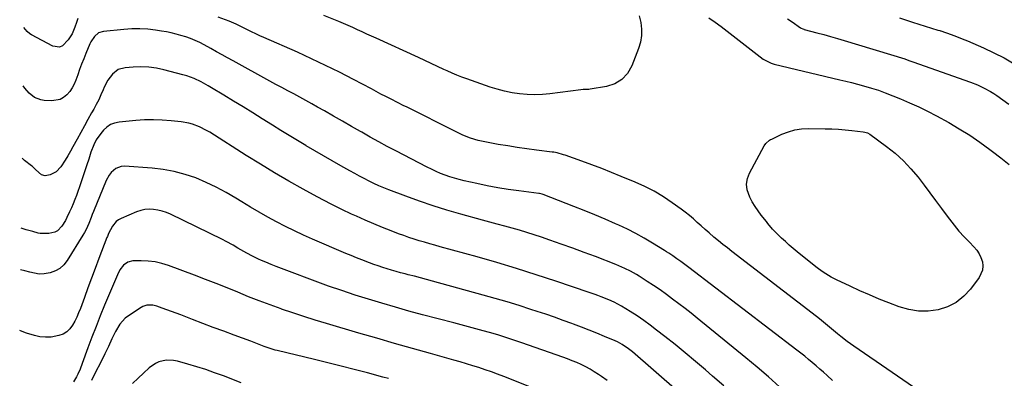
# Model space of a CAD drawing. Units: inches. Extents: x 1885503 to 1890270, y 453799 to 459112.
# Drawn here: x 1885513 to 1886092, y 454715 to 454927 of the extents above; entities that cross this region are included whole.
import ezdxf

# ---------------------------------------------------------------- set-up
doc = ezdxf.new("R2010")
doc.units = ezdxf.units.IN
doc.header["$MEASUREMENT"] = 0
doc.layers.add('7', color=7, linetype='Continuous')
doc.layers.add('8', color=7, linetype='Continuous')

msp = doc.modelspace()

# ---------------------------------------------------------------- linework, layer by layer
at = {"layer": '7', "color": 18}
for points in [[(1885877.05, 454928.87, 1798), (1885877.99, 454924.97, 1798), (1885878.4, 454921.03, 1798), (1885878.37, 454917.14, 1798), (1885877.7, 454913.3, 1798), (1885876.59, 454909.51, 1798), (1885872.67, 454899.36, 1798), (1885870.07, 454894.94, 1798), (1885866.82, 454891.31, 1798), (1885862.6, 454888.87, 1798), (1885857.74, 454887.22, 1798), (1885848.16, 454885.63, 1798), (1885847.48, 454885.54, 1798), (1885846.12, 454885.43, 1798), (1885844.07, 454885.39, 1798), (1885842.7, 454885.26, 1798), (1885824.52, 454882.93, 1798), (1885820.06, 454882.53, 1798), (1885815.6, 454882.35, 1798), (1885811.15, 454882.5, 1798), (1885806.69, 454882.87, 1798), (1885802.26, 454883.55, 1798), (1885797.87, 454884.42, 1798), (1885793.56, 454885.57, 1798), (1885789.28, 454886.91, 1798), (1885775.66, 454891.66, 1798), (1885772.73, 454892.74, 1798), (1885769.82, 454893.87, 1798), (1885766.95, 454895.09, 1798), (1885764.11, 454896.37, 1798), (1885762.19, 454897.27, 1798), (1885758.45, 454899.03, 1798), (1885754.73, 454900.81, 1798), (1885751, 454902.58, 1798), (1885747.25, 454904.3, 1798), (1885722.3, 454915.63, 1798), (1885719.56, 454916.87, 1798), (1885716.83, 454918.12, 1798), (1885714.09, 454919.37, 1798), (1885711.36, 454920.62, 1798), (1885708.62, 454921.85, 1798), (1885705.87, 454923.07, 1798), (1885703.11, 454924.26, 1798), (1885700.33, 454925.42, 1798), (1885691.61, 454929.04, 1798)], [(1885546.83, 454927.19, 1796), (1885545.97, 454924.84, 1796), (1885544.98, 454922.13, 1796), (1885543.4, 454918.19, 1796), (1885541.23, 454914.59, 1796), (1885537.85, 454911.09, 1796), (1885536.09, 454910.3, 1796), (1885532.12, 454910.87, 1796), (1885519.53, 454917.57, 1796), (1885518.6, 454918.15, 1796), (1885516.94, 454919.55, 1796), (1885515.08, 454921.95, 1796)], [(1886048.25, 454703.28, 1796), (1886003.21, 454734.33, 1796), (1885999.3, 454737.14, 1796), (1885995.52, 454740.11, 1796), (1885993.55, 454741.72, 1796), (1885990.05, 454744.63, 1796), (1885986.56, 454747.55, 1796), (1885983.02, 454750.41, 1796), (1885981.23, 454751.81, 1796), (1885931.57, 454790.06, 1796), (1885928.88, 454792.16, 1796), (1885926.21, 454794.28, 1796), (1885923.56, 454796.43, 1796), (1885920.93, 454798.61, 1796), (1885918.09, 454801.02, 1796), (1885915.75, 454803.05, 1796), (1885913.45, 454805.11, 1796), (1885911.16, 454807.19, 1796), (1885908.86, 454809.24, 1796), (1885906.51, 454811.24, 1796), (1885904.09, 454813.16, 1796), (1885901.62, 454815.02, 1796), (1885896.44, 454818.79, 1796), (1885891.24, 454822.3, 1796), (1885885.9, 454825.55, 1796), (1885880.33, 454828.4, 1796), (1885874.62, 454830.99, 1796), (1885866.5, 454834.33, 1796), (1885860.74, 454836.66, 1796), (1885854.96, 454838.92, 1796), (1885849.15, 454841.11, 1796), (1885843.32, 454843.24, 1796), (1885833.51, 454846.75, 1796), (1885832.57, 454847.07, 1796), (1885828.73, 454848.13, 1796), (1885826.78, 454848.5, 1796), (1885825.8, 454848.64, 1796), (1885816.53, 454849.79, 1796), (1885810.91, 454850.54, 1796), (1885805.31, 454851.34, 1796), (1885799.71, 454852.22, 1796), (1885794.13, 454853.17, 1796), (1885787.1, 454854.42, 1796), (1885782.39, 454855.45, 1796), (1885777.78, 454856.88, 1796), (1885773.29, 454858.64, 1796), (1885768.91, 454860.68, 1796), (1885740.08, 454875.19, 1796), (1885739.48, 454875.49, 1796), (1885738.27, 454876.09, 1796), (1885735.24, 454877.58, 1796), (1885730.77, 454879.87, 1796), (1885727.94, 454881.33, 1796), (1885725.11, 454882.8, 1796), (1885722.29, 454884.28, 1796), (1885719.47, 454885.77, 1796), (1885708.92, 454891.37, 1796), (1885700.79, 454895.58, 1796), (1885692.59, 454899.66, 1796), (1885684.31, 454903.56, 1796), (1885675.97, 454907.34, 1796), (1885656.32, 454915.98, 1796), (1885653.88, 454917.08, 1796), (1885651.45, 454918.19, 1796), (1885649.03, 454919.34, 1796), (1885646.63, 454920.52, 1796), (1885643.8, 454921.93, 1796), (1885639.87, 454923.86, 1796), (1885635.86, 454925.61, 1796), (1885629.46, 454928.09, 1796)], [(1885918.01, 454927.71, 1796), (1885921.62, 454925.14, 1796), (1885925.16, 454922.48, 1796), (1885949.98, 454903.36, 1796), (1885950.69, 454902.84, 1796), (1885954.62, 454900.89, 1796), (1885956.31, 454900.4, 1796), (1885995.06, 454891.24, 1796), (1885998.52, 454890.4, 1796), (1886001.97, 454889.53, 1796), (1886005.41, 454888.62, 1796), (1886008.85, 454887.68, 1796), (1886013.64, 454886.33, 1796), (1886017.73, 454885.07, 1796), (1886021.74, 454883.58, 1796), (1886030.66, 454879.99, 1796), (1886036.07, 454877.7, 1796), (1886041.42, 454875.28, 1796), (1886046.67, 454872.66, 1796), (1886051.87, 454869.92, 1796), (1886059.04, 454865.96, 1796), (1886065.29, 454862.34, 1796), (1886071.44, 454858.53, 1796), (1886077.41, 454854.47, 1796), (1886083.27, 454850.23, 1796), (1886084.88, 454849.01, 1796), (1886089.79, 454845.19, 1796), (1886094.63, 454841.27, 1796)], [(1885964.15, 454927.11, 1794), (1885966.92, 454925.23, 1794), (1885971.95, 454921.77, 1794), (1885972.2, 454921.61, 1794), (1885973.25, 454921.07, 1794), (1885973.81, 454920.88, 1794), (1885974.09, 454920.79, 1794), (1885981.58, 454918.83, 1794), (1885985.6, 454917.75, 1794), (1885989.61, 454916.63, 1794), (1885993.61, 454915.47, 1794), (1885997.6, 454914.28, 1794), (1886033.19, 454903.41, 1794), (1886035.63, 454902.62, 1794), (1886036.84, 454902.21, 1794), (1886037.45, 454901.99, 1794), (1886038.05, 454901.78, 1794), (1886071.84, 454889.69, 1794), (1886075.9, 454888.11, 1794), (1886079.87, 454886.31, 1794), (1886083.7, 454884.24, 1794), (1886085.54, 454883.07, 1794), (1886087.34, 454881.85, 1794), (1886094.45, 454876.73, 1794)], [(1886030.11, 454927.64, 1792), (1886037.77, 454925.18, 1792), (1886052.72, 454920.45, 1792), (1886052.93, 454920.38, 1792), (1886053.74, 454920.11, 1792), (1886054.14, 454919.97, 1792), (1886054.35, 454919.9, 1792), (1886060.44, 454917.75, 1792), (1886063.68, 454916.57, 1792), (1886066.9, 454915.35, 1792), (1886070.09, 454914.05, 1792), (1886073.26, 454912.7, 1792), (1886079.47, 454909.99, 1792), (1886085.64, 454907.1, 1792), (1886091.72, 454904.01, 1792), (1886097.62, 454900.62, 1792)], [(1885990.71, 454714.16, 1794), (1885987.52, 454717.06, 1794), (1885985.37, 454719, 1794), (1885983.2, 454720.92, 1794), (1885981.01, 454722.82, 1794), (1885978.82, 454724.71, 1794), (1885976.59, 454726.57, 1794), (1885974.35, 454728.4, 1794), (1885972.09, 454730.21, 1794), (1885969.8, 454731.98, 1794), (1885906.13, 454780.7, 1794), (1885903.82, 454782.45, 1794), (1885901.48, 454784.17, 1794), (1885899.13, 454785.87, 1794), (1885896.77, 454787.55, 1794), (1885894.37, 454789.18, 1794), (1885893.15, 454789.97, 1794), (1885891.92, 454790.74, 1794), (1885884.8, 454795.09, 1794), (1885879.96, 454797.92, 1794), (1885875.04, 454800.63, 1794), (1885870.03, 454803.15, 1794), (1885864.95, 454805.54, 1794), (1885863.08, 454806.37, 1794), (1885856.99, 454809.04, 1794), (1885850.88, 454811.64, 1794), (1885844.73, 454814.16, 1794), (1885838.55, 454816.61, 1794), (1885820.5, 454823.62, 1794), (1885819.88, 454823.84, 1794), (1885818.27, 454824.21, 1794), (1885817.95, 454824.25, 1794), (1885806.18, 454825.77, 1794), (1885799.98, 454826.65, 1794), (1885793.8, 454827.64, 1794), (1885787.65, 454828.8, 1794), (1885781.52, 454830.06, 1794), (1885774.03, 454831.71, 1794), (1885771.21, 454832.4, 1794), (1885768.41, 454833.17, 1794), (1885765.65, 454834.05, 1794), (1885762.91, 454835.02, 1794), (1885760.22, 454836.1, 1794), (1885757.55, 454837.24, 1794), (1885754.92, 454838.47, 1794), (1885752.32, 454839.76, 1794), (1885733.91, 454849.31, 1794), (1885728.86, 454851.97, 1794), (1885723.83, 454854.68, 1794), (1885718.83, 454857.45, 1794), (1885713.86, 454860.27, 1794), (1885713.16, 454860.67, 1794), (1885707.85, 454863.71, 1794), (1885702.54, 454866.75, 1794), (1885697.23, 454869.79, 1794), (1885691.92, 454872.82, 1794), (1885687.85, 454875.14, 1794), (1885684.36, 454877.1, 1794), (1885680.86, 454879.04, 1794), (1885677.34, 454880.95, 1794), (1885673.8, 454882.82, 1794), (1885670.26, 454884.69, 1794), (1885666.73, 454886.58, 1794), (1885663.21, 454888.49, 1794), (1885659.7, 454890.42, 1794), (1885638.23, 454902.29, 1794), (1885634.95, 454904.1, 1794), (1885631.67, 454905.91, 1794), (1885628.38, 454907.72, 1794), (1885625.1, 454909.53, 1794), (1885621.11, 454911.72, 1794), (1885618.49, 454913.09, 1794), (1885615.81, 454914.34, 1794), (1885613.08, 454915.44, 1794), (1885610.27, 454916.38, 1794), (1885607.47, 454917.22, 1794), (1885604.64, 454918.01, 1794), (1885601.79, 454918.72, 1794), (1885598.91, 454919.31, 1794), (1885596.02, 454919.82, 1794), (1885592.56, 454920.35, 1794), (1885587.91, 454920.89, 1794), (1885583.26, 454921.19, 1794), (1885578.6, 454921.14, 1794), (1885573.94, 454920.85, 1794), (1885561.96, 454919.65, 1794), (1885559.03, 454918.73, 1794), (1885556.71, 454916.72, 1794), (1885554.46, 454913.51, 1794), (1885553.95, 454912.32, 1794), (1885551.57, 454906.69, 1794), (1885550.29, 454903.56, 1794), (1885549.06, 454900.42, 1794), (1885547.89, 454897.25, 1794), (1885546.77, 454894.06, 1794), (1885545.74, 454891.02, 1794), (1885544.74, 454888.63, 1794), (1885543.56, 454886.37, 1794), (1885542.09, 454884.28, 1794), (1885540.42, 454882.3, 1794), (1885538.48, 454880.76, 1794), (1885536.38, 454879.6, 1794), (1885531.57, 454878.82, 1794), (1885526.96, 454879.06, 1794), (1885525, 454879.36, 1794), (1885521.4, 454880.77, 1794), (1885518.27, 454883.24, 1794), (1885515.61, 454886.26, 1794), (1885514.61, 454887.7, 1794)], [(1885959.63, 454710.48, 1792), (1885953.11, 454716.27, 1792), (1885946.48, 454721.93, 1792), (1885939.78, 454727.51, 1792), (1885911.1, 454750.92, 1792), (1885907.54, 454753.78, 1792), (1885903.96, 454756.61, 1792), (1885900.34, 454759.39, 1792), (1885896.69, 454762.13, 1792), (1885892.99, 454764.81, 1792), (1885889.26, 454767.44, 1792), (1885885.48, 454769.99, 1792), (1885881.67, 454772.49, 1792), (1885876.98, 454775.5, 1792), (1885875.34, 454776.52, 1792), (1885871.99, 454778.43, 1792), (1885868.54, 454780.16, 1792), (1885865.01, 454781.72, 1792), (1885863.22, 454782.44, 1792), (1885851.25, 454787.06, 1792), (1885844.59, 454789.59, 1792), (1885837.91, 454792.06, 1792), (1885831.2, 454794.46, 1792), (1885824.48, 454796.8, 1792), (1885819.56, 454798.48, 1792), (1885815.27, 454799.9, 1792), (1885810.96, 454801.27, 1792), (1885806.62, 454802.57, 1792), (1885802.27, 454803.81, 1792), (1885797.91, 454805, 1792), (1885793.55, 454806.2, 1792), (1885789.18, 454807.38, 1792), (1885784.82, 454808.57, 1792), (1885772, 454812.04, 1792), (1885763.84, 454814.38, 1792), (1885755.73, 454816.89, 1792), (1885747.7, 454819.65, 1792), (1885739.72, 454822.58, 1792), (1885729.83, 454826.39, 1792), (1885726.86, 454827.58, 1792), (1885723.92, 454828.84, 1792), (1885721.02, 454830.18, 1792), (1885718.15, 454831.58, 1792), (1885715.31, 454833.04, 1792), (1885712.48, 454834.53, 1792), (1885709.66, 454836.05, 1792), (1885706.86, 454837.6, 1792), (1885701.5, 454840.61, 1792), (1885696.38, 454843.5, 1792), (1885691.28, 454846.41, 1792), (1885686.19, 454849.37, 1792), (1885681.12, 454852.34, 1792), (1885680.9, 454852.47, 1792), (1885675.96, 454855.42, 1792), (1885671.04, 454858.39, 1792), (1885666.14, 454861.4, 1792), (1885661.26, 454864.43, 1792), (1885655.27, 454868.18, 1792), (1885649.66, 454871.68, 1792), (1885644.05, 454875.16, 1792), (1885638.42, 454878.61, 1792), (1885632.78, 454882.05, 1792), (1885625.46, 454886.49, 1792), (1885623.45, 454887.67, 1792), (1885619.37, 454889.89, 1792), (1885615.18, 454891.87, 1792), (1885610.84, 454893.47, 1792), (1885608.62, 454894.12, 1792), (1885597.49, 454897.04, 1792), (1885593, 454897.97, 1792), (1885588.49, 454898.6, 1792), (1885583.93, 454898.78, 1792), (1885579.35, 454898.65, 1792), (1885574.67, 454898.28, 1792), (1885570.54, 454897.13, 1792), (1885567.14, 454894.52, 1792), (1885564.45, 454890.92, 1792), (1885562.39, 454886.92, 1792), (1885561.69, 454885.23, 1792), (1885560.42, 454882.32, 1792), (1885559.08, 454879.44, 1792), (1885557.64, 454876.61, 1792), (1885556.14, 454873.81, 1792), (1885554.95, 454871.69, 1792), (1885552.8, 454867.86, 1792), (1885550.67, 454864.01, 1792), (1885548.55, 454860.17, 1792), (1885546.44, 454856.31, 1792), (1885543.93, 454851.72, 1792), (1885542.47, 454849.09, 1792), (1885540.97, 454846.49, 1792), (1885539.42, 454843.91, 1792), (1885536.9, 454839.87, 1792), (1885534.14, 454836.93, 1792), (1885530.49, 454835.21, 1792), (1885527.64, 454834.67, 1792), (1885525.5, 454835.21, 1792), (1885522.19, 454838.11, 1792), (1885520.16, 454840.06, 1792), (1885519.62, 454840.51, 1792), (1885515.49, 454843.75, 1792), (1885514.23, 454844.89, 1792), (1885514.02, 454845.12, 1792)], [(1885953.67, 454855.58, 1798), (1885954.32, 454855.96, 1798), (1885954.99, 454856.31, 1798), (1885960.98, 454859.1, 1798), (1885964.73, 454860.54, 1798), (1885968.55, 454861.64, 1798), (1885972.49, 454862.22, 1798), (1885976.5, 454862.44, 1798), (1885986.3, 454862.33, 1798), (1885990.24, 454862.23, 1798), (1885994.16, 454862.03, 1798), (1885998.08, 454861.71, 1798), (1886002, 454861.3, 1798), (1886008.77, 454860.49, 1798), (1886009.81, 454860.31, 1798), (1886011.33, 454859.87, 1798), (1886012.71, 454859.11, 1798), (1886022.48, 454851.99, 1798), (1886027.59, 454847.92, 1798), (1886032.43, 454843.56, 1798), (1886036.86, 454838.8, 1798), (1886041.03, 454833.76, 1798), (1886044.54, 454829.1, 1798), (1886047.94, 454824.57, 1798), (1886051.34, 454820.04, 1798), (1886054.73, 454815.5, 1798), (1886058.11, 454810.96, 1798), (1886059.5, 454809.08, 1798), (1886062.25, 454805.54, 1798), (1886065.1, 454802.08, 1798), (1886068.1, 454798.75, 1798), (1886071.21, 454795.5, 1798), (1886073.84, 454792.87, 1798), (1886075.51, 454790.9, 1798), (1886076.95, 454788.79, 1798), (1886078.04, 454786.49, 1798), (1886078.89, 454784.04, 1798), (1886079.17, 454781.57, 1798), (1886079.03, 454779.19, 1798), (1886077.04, 454774.75, 1798), (1886071.9, 454767.96, 1798), (1886067.91, 454763.72, 1798), (1886063.47, 454760.16, 1798), (1886058.39, 454757.62, 1798), (1886052.87, 454755.76, 1798), (1886047.03, 454755, 1798), (1886041.24, 454754.93, 1798), (1886035.53, 454755.88, 1798), (1886029.87, 454757.5, 1798), (1886023.93, 454759.8, 1798), (1886018.16, 454762.11, 1798), (1886012.42, 454764.51, 1798), (1886006.73, 454767.03, 1798), (1886001.08, 454769.64, 1798), (1885993.08, 454773.44, 1798), (1885991.47, 454774.23, 1798), (1885989.89, 454775.07, 1798), (1885986.8, 454776.89, 1798), (1885985.3, 454777.87, 1798), (1885982.39, 454779.95, 1798), (1885980.98, 454781.05, 1798), (1885969.9, 454789.98, 1798), (1885967.56, 454791.91, 1798), (1885965.26, 454793.87, 1798), (1885963, 454795.89, 1798), (1885960.78, 454797.95, 1798), (1885958.46, 454800.14, 1798), (1885955.48, 454803.23, 1798), (1885952.74, 454806.54, 1798), (1885951.84, 454807.66, 1798), (1885948.78, 454811.5, 1798), (1885946.9, 454814.04, 1798), (1885945.13, 454816.65, 1798), (1885943.53, 454819.37, 1798), (1885942.05, 454822.16, 1798), (1885940.55, 454826.4, 1798), (1885940.14, 454829.69, 1798), (1885940.69, 454832.97, 1798), (1885941.87, 454836.22, 1798), (1885950.58, 454852.33, 1798), (1885951.41, 454853.58, 1798), (1885953.67, 454855.58, 1798)], [(1885899.26, 454708.16, 1788), (1885873.14, 454730.96, 1788), (1885870.79, 454732.87, 1788), (1885867.01, 454735.41, 1788), (1885864.34, 454736.83, 1788), (1885862.96, 454737.46, 1788), (1885856.68, 454740.11, 1788), (1885852.13, 454742, 1788), (1885847.57, 454743.85, 1788), (1885842.98, 454745.63, 1788), (1885838.37, 454747.37, 1788), (1885837.43, 454747.72, 1788), (1885832.33, 454749.58, 1788), (1885827.22, 454751.39, 1788), (1885822.09, 454753.14, 1788), (1885816.94, 454754.85, 1788), (1885813.31, 454756.03, 1788), (1885806.33, 454758.25, 1788), (1885799.32, 454760.4, 1788), (1885792.29, 454762.45, 1788), (1885785.23, 454764.44, 1788), (1885755.45, 454772.6, 1788), (1885751.89, 454773.57, 1788), (1885748.32, 454774.53, 1788), (1885744.75, 454775.48, 1788), (1885741.17, 454776.42, 1788), (1885739.35, 454776.9, 1788), (1885736.69, 454777.61, 1788), (1885734.04, 454778.35, 1788), (1885731.39, 454779.12, 1788), (1885728.75, 454779.91, 1788), (1885726.13, 454780.74, 1788), (1885723.51, 454781.6, 1788), (1885720.91, 454782.51, 1788), (1885718.32, 454783.46, 1788), (1885713.89, 454785.14, 1788), (1885710.71, 454786.39, 1788), (1885707.55, 454787.69, 1788), (1885704.41, 454789.01, 1788), (1885684.91, 454797.39, 1788), (1885679.54, 454799.78, 1788), (1885674.22, 454802.26, 1788), (1885668.96, 454804.87, 1788), (1885663.74, 454807.57, 1788), (1885658.58, 454810.39, 1788), (1885653.46, 454813.26, 1788), (1885648.39, 454816.24, 1788), (1885643.36, 454819.27, 1788), (1885639.82, 454821.45, 1788), (1885634.09, 454824.79, 1788), (1885628.25, 454827.92, 1788), (1885622.25, 454830.74, 1788), (1885616.16, 454833.36, 1788), (1885609.91, 454835.51, 1788), (1885603.57, 454837.27, 1788), (1885597.1, 454838.42, 1788), (1885590.54, 454839.16, 1788), (1885574.21, 454840.24, 1788), (1885572.4, 454840.13, 1788), (1885569.11, 454838.97, 1788), (1885566.34, 454836.56, 1788), (1885565.19, 454835.1, 1788), (1885563.42, 454831.83, 1788), (1885556.07, 454813.68, 1788), (1885555.35, 454811.89, 1788), (1885554.64, 454810.1, 1788), (1885553.24, 454806.51, 1788), (1885551.7, 454803, 1788), (1885550.8, 454801.3, 1788), (1885549.83, 454799.64, 1788), (1885540.62, 454784.74, 1788), (1885538.61, 454782.24, 1788), (1885536.33, 454780.14, 1788), (1885533.61, 454778.64, 1788), (1885530.6, 454777.53, 1788), (1885527, 454776.94, 1788), (1885524.15, 454776.85, 1788), (1885521.32, 454777.25, 1788), (1885518.51, 454777.97, 1788), (1885515.68, 454778.8, 1788), (1885513.12, 454779.37, 1788)], [(1885858.18, 454714.12, 1786), (1885854.91, 454716.49, 1786), (1885853.03, 454717.78, 1786), (1885850.6, 454719.36, 1786), (1885848.12, 454720.86, 1786), (1885845.56, 454722.22, 1786), (1885842.95, 454723.5, 1786), (1885840.29, 454724.67, 1786), (1885837.61, 454725.79, 1786), (1885834.9, 454726.84, 1786), (1885832.17, 454727.85, 1786), (1885807.91, 454736.38, 1786), (1885805.57, 454737.19, 1786), (1885800.88, 454738.76, 1786), (1885798.53, 454739.52, 1786), (1885793.8, 454740.98, 1786), (1885789.04, 454742.34, 1786), (1885785.22, 454743.4, 1786), (1885780.92, 454744.58, 1786), (1885776.62, 454745.75, 1786), (1885772.31, 454746.9, 1786), (1885768, 454748.05, 1786), (1885749.57, 454752.91, 1786), (1885741.59, 454755.07, 1786), (1885733.63, 454757.29, 1786), (1885725.7, 454759.6, 1786), (1885717.78, 454761.97, 1786), (1885709.9, 454764.46, 1786), (1885702.05, 454767.05, 1786), (1885694.26, 454769.78, 1786), (1885686.49, 454772.6, 1786), (1885669.74, 454778.86, 1786), (1885666.64, 454780.04, 1786), (1885663.55, 454781.25, 1786), (1885660.48, 454782.51, 1786), (1885657.42, 454783.8, 1786), (1885654.92, 454784.87, 1786), (1885653.13, 454785.67, 1786), (1885649.6, 454787.36, 1786), (1885646.14, 454789.2, 1786), (1885644.42, 454790.15, 1786), (1885641.03, 454792.11, 1786), (1885638.21, 454793.75, 1786), (1885634, 454796.03, 1786), (1885631.86, 454797.1, 1786), (1885601.3, 454812.02, 1786), (1885598.91, 454813.04, 1786), (1885596.48, 454813.89, 1786), (1885593.96, 454814.48, 1786), (1885591.4, 454814.91, 1786), (1885588.83, 454815, 1786), (1885586.3, 454814.83, 1786), (1885583.83, 454814.26, 1786), (1885581.4, 454813.44, 1786), (1885572.38, 454809.55, 1786), (1885570.83, 454808.69, 1786), (1885569.42, 454807.68, 1786), (1885567.17, 454804.98, 1786), (1885564.85, 454800.65, 1786), (1885564.4, 454799.45, 1786), (1885564.18, 454798.85, 1786), (1885563.95, 454798.25, 1786), (1885559.24, 454785.9, 1786), (1885557.07, 454780.17, 1786), (1885554.91, 454774.43, 1786), (1885552.78, 454768.69, 1786), (1885550.65, 454762.95, 1786), (1885548.32, 454756.6, 1786), (1885547.31, 454754.05, 1786), (1885546.23, 454751.54, 1786), (1885545.03, 454749.07, 1786), (1885543.75, 454746.65, 1786), (1885542.19, 454744.54, 1786), (1885540.38, 454742.77, 1786), (1885538.19, 454741.5, 1786), (1885535.73, 454740.58, 1786), (1885531.14, 454739.76, 1786), (1885527.85, 454739.6, 1786), (1885524.56, 454739.95, 1786), (1885521.29, 454740.64, 1786), (1885516.71, 454742, 1786), (1885515.08, 454742.53, 1786), (1885512.62, 454743.5, 1786)], [(1885818.58, 454708.18, 1784), (1885797.31, 454716.56, 1784), (1885793.7, 454717.94, 1784), (1885790.08, 454719.27, 1784), (1885786.42, 454720.53, 1784), (1885782.75, 454721.73, 1784), (1885779.06, 454722.88, 1784), (1885775.36, 454724.01, 1784), (1885771.65, 454725.09, 1784), (1885767.93, 454726.15, 1784), (1885754.27, 454729.99, 1784), (1885743.71, 454732.97, 1784), (1885733.17, 454735.98, 1784), (1885722.64, 454739.03, 1784), (1885712.12, 454742.11, 1784), (1885693.16, 454747.7, 1784), (1885686.49, 454749.72, 1784), (1885679.84, 454751.8, 1784), (1885673.23, 454753.98, 1784), (1885666.63, 454756.22, 1784), (1885666.36, 454756.31, 1784), (1885659.94, 454758.61, 1784), (1885653.55, 454760.99, 1784), (1885647.2, 454763.49, 1784), (1885640.89, 454766.07, 1784), (1885634.58, 454768.67, 1784), (1885628.25, 454771.22, 1784), (1885621.9, 454773.69, 1784), (1885615.52, 454776.1, 1784), (1885600.18, 454781.81, 1784), (1885596.26, 454783.03, 1784), (1885592.28, 454783.95, 1784), (1885588.23, 454784.42, 1784), (1885584.13, 454784.6, 1784), (1885579.21, 454784.54, 1784), (1885576.14, 454783.85, 1784), (1885573.6, 454781.98, 1784), (1885571.6, 454779.32, 1784), (1885570.06, 454776.37, 1784), (1885562.53, 454758.41, 1784), (1885559.99, 454752.22, 1784), (1885557.51, 454746.01, 1784), (1885555.11, 454739.76, 1784), (1885552.78, 454733.49, 1784), (1885549.37, 454724.09, 1784), (1885548.16, 454720.93, 1784), (1885546.84, 454717.8, 1784), (1885546.1, 454716.29, 1784), (1885544.36, 454713.41, 1784)], [(1885729.46, 454715.34, 1782), (1885726.22, 454716.21, 1782), (1885717.19, 454718.59, 1782), (1885709.42, 454720.61, 1782), (1885701.65, 454722.6, 1782), (1885693.86, 454724.53, 1782), (1885686.06, 454726.44, 1782), (1885664.04, 454731.74, 1782), (1885662.84, 454732.05, 1782), (1885660.47, 454732.77, 1782), (1885659.31, 454733.19, 1782), (1885656.5, 454734.27, 1782), (1885652.53, 454735.77, 1782), (1885648.55, 454737.25, 1782), (1885638.78, 454740.85, 1782), (1885632.62, 454743.14, 1782), (1885626.47, 454745.45, 1782), (1885620.33, 454747.78, 1782), (1885614.19, 454750.13, 1782), (1885607.36, 454752.76, 1782), (1885604.64, 454753.79, 1782), (1885601.92, 454754.81, 1782), (1885599.19, 454755.79, 1782), (1885596.45, 454756.76, 1782), (1885593.27, 454757.86, 1782), (1885590.92, 454758.44, 1782), (1885587.33, 454758.41, 1782), (1885585.09, 454757.68, 1782), (1885584.03, 454757.11, 1782), (1885576.66, 454752.26, 1782), (1885574.74, 454750.78, 1782), (1885571.49, 454747.28, 1782), (1885568.99, 454743.05, 1782), (1885566.84, 454738.68, 1782), (1885564.86, 454734.22, 1782), (1885562.79, 454729.81, 1782), (1885561.7, 454727.63, 1782), (1885555.72, 454715.86, 1782), (1885554.86, 454714.15, 1782)]]:
    msp.add_polyline3d(points, dxfattribs=at)
at = {"layer": '8', "color": 18}
for points in [[(1885926.85, 454710.98, 1790), (1885920.22, 454716.81, 1790), (1885916.01, 454720.42, 1790), (1885910.09, 454725.43, 1790), (1885904.12, 454730.4, 1790), (1885898.09, 454735.29, 1790), (1885892.02, 454740.12, 1790), (1885887.24, 454743.88, 1790), (1885883.48, 454746.74, 1790), (1885879.66, 454749.51, 1790), (1885875.76, 454752.14, 1790), (1885871.79, 454754.7, 1790), (1885866.56, 454757.94, 1790), (1885862.24, 454760.3, 1790), (1885859.24, 454761.65, 1790), (1885854.67, 454763.48, 1790), (1885852.72, 454764.21, 1790), (1885851.04, 454764.82, 1790), (1885847.66, 454765.99, 1790), (1885828.04, 454772.64, 1790), (1885816.5, 454776.44, 1790), (1885804.93, 454780.1, 1790), (1885793.29, 454783.57, 1790), (1885781.61, 454786.91, 1790), (1885759.98, 454792.88, 1790), (1885756.89, 454793.75, 1790), (1885753.81, 454794.63, 1790), (1885750.73, 454795.52, 1790), (1885747.65, 454796.43, 1790), (1885744.59, 454797.38, 1790), (1885741.54, 454798.38, 1790), (1885738.52, 454799.46, 1790), (1885735.52, 454800.58, 1790), (1885731.16, 454802.26, 1790), (1885726, 454804.3, 1790), (1885720.88, 454806.4, 1790), (1885715.78, 454808.59, 1790), (1885710.72, 454810.83, 1790), (1885707.86, 454812.13, 1790), (1885702.17, 454814.79, 1790), (1885696.52, 454817.54, 1790), (1885690.94, 454820.42, 1790), (1885685.41, 454823.38, 1790), (1885679.38, 454826.71, 1790), (1885670.9, 454831.48, 1790), (1885662.5, 454836.37, 1790), (1885654.18, 454841.41, 1790), (1885645.93, 454846.56, 1790), (1885624.5, 454860.24, 1790), (1885622.55, 454861.4, 1790), (1885618.48, 454863.42, 1790), (1885614.22, 454865, 1790), (1885612.04, 454865.61, 1790), (1885607.56, 454866.39, 1790), (1885601.7, 454867.06, 1790), (1885596.5, 454867.49, 1790), (1885591.29, 454867.69, 1790), (1885586.09, 454867.57, 1790), (1885580.88, 454867.23, 1790), (1885571.06, 454866.28, 1790), (1885568.44, 454865.71, 1790), (1885566, 454864.77, 1790), (1885563.84, 454863.3, 1790), (1885561.88, 454861.46, 1790), (1885560.29, 454859.59, 1790), (1885557.62, 454855.74, 1790), (1885556.21, 454852.94, 1790), (1885554.52, 454848.54, 1790), (1885553.24, 454844.53, 1790), (1885552.1, 454841.02, 1790), (1885550.95, 454837.52, 1790), (1885549.77, 454834.04, 1790), (1885548.57, 454830.55, 1790), (1885545.97, 454823.08, 1790), (1885545.07, 454820.62, 1790), (1885544.12, 454818.18, 1790), (1885543.09, 454815.77, 1790), (1885542.01, 454813.38, 1790), (1885540.45, 454810.07, 1790), (1885539.55, 454808.35, 1790), (1885537.43, 454805.09, 1790), (1885534.83, 454802.33, 1790), (1885533.31, 454801.38, 1790), (1885529.75, 454800.65, 1790), (1885525.32, 454800.73, 1790), (1885524.7, 454800.76, 1790), (1885523.46, 454800.95, 1790), (1885520.44, 454801.79, 1790), (1885516.47, 454802.93, 1790), (1885514.75, 454803.43, 1790), (1885513.45, 454803.82, 1790)], [(1885642.99, 454712.72, 1780), (1885632.43, 454716.85, 1780), (1885627.28, 454718.77, 1780), (1885622.1, 454720.59, 1780), (1885616.86, 454722.25, 1780), (1885611.58, 454723.81, 1780), (1885605.35, 454725.55, 1780), (1885603.16, 454725.98, 1780), (1885598.77, 454726.08, 1780), (1885594.45, 454725.08, 1780), (1885592.44, 454724.2, 1780), (1885588.84, 454721.65, 1780), (1885585.54, 454718.57, 1780), (1885582.26, 454715.46, 1780), (1885579.02, 454712.31, 1780)]]:
    msp.add_polyline3d(points, dxfattribs=at)

doc.saveas('drawing.dxf')
